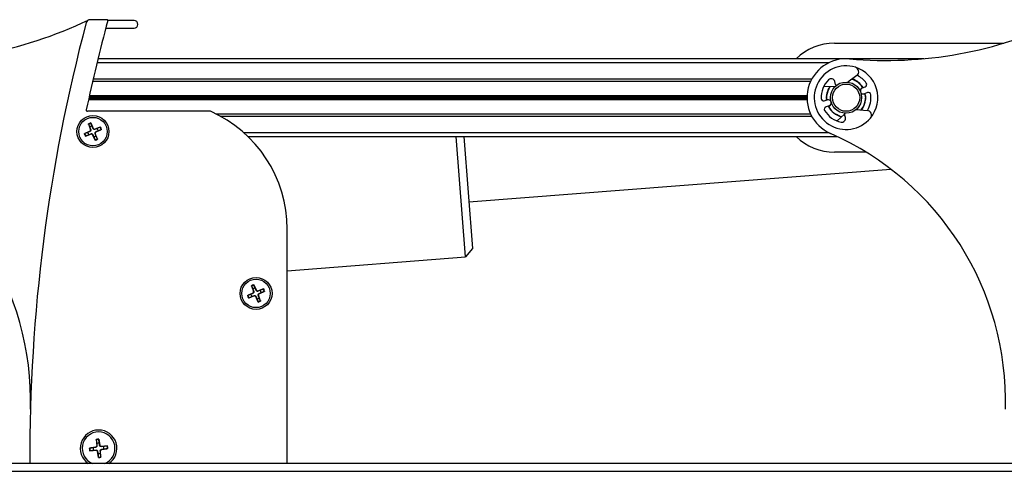
# Model space of a CAD drawing. Units: millimetres. Extents: x -25997 to 2289501, y -33039 to 4742.
# Drawn here: x -20677 to -20424, y -13096 to -12980 of the extents above; entities that cross this region are included whole.
import ezdxf

# ---------------------------------------------------------------- set-up
doc = ezdxf.new("R2010")
doc.units = ezdxf.units.MM
doc.header["$LTSCALE"] = 5
doc.layers.add('system', color=120, linetype='Continuous', lineweight=25)

msp = doc.modelspace()

# ---------------------------------------------------------------- linework, layer by layer
at = {"layer": 'system'}
for p, q in [((-20654.57, -12979.77), (-20658.93, -12979.77)), ((-20647.64, -12979.97), (-20654.37, -12979.97)), ((-20654.9, -12981.97), (-20647.64, -12981.97)), ((-20468.05, -12985.77), (-20424.58, -12985.77)), ((-20445.1, -12989.77), (-20656.89, -12989.77)), ((-20657.13, -12990.77), (-20469.41, -12990.77)), ((-20658.25, -12995.52), (-20474.1, -12995.52)), ((-20473.85, -12995.02), (-20658.14, -12995.02)), ((-20462.28, -12994.09), (-20464.55, -12995.8)), ((-20463.33, -12995.02), (-20463.49, -12995.02)), ((-20462.41, -12995.52), (-20462.32, -12995.52)), ((-20467.87, -12996.94), (-20470.72, -12996.98)), ((-20467.72, -12996.37), (-20467.94, -12995.62)), ((-20460.87, -12997.28), (-20460.15, -12996.99)), ((-20659.31, -13000.24), (-20475.04, -13000.24)), ((-20475.04, -13000.1), (-20659.28, -13000.1)), ((-20475.05, -12999.91), (-20659.24, -12999.91)), ((-20475.05, -12999.63), (-20659.18, -12999.63)), ((-20659.14, -12999.45), (-20475.04, -12999.45)), ((-20475.04, -12999.31), (-20659.11, -12999.31)), ((-20470.62, -13000.58), (-20469.88, -13000.36)), ((-20470.09, -12999.45), (-20470.04, -12999.45)), ((-20470.04, -12999.63), (-20470.09, -12999.63)), ((-20470.04, -12999.91), (-20470.09, -12999.91)), ((-20470.04, -13000.1), (-20470.09, -13000.1)), ((-20470.02, -12999.31), (-20470.08, -12999.31)), ((-20470.08, -13000.24), (-20470.02, -13000.24)), ((-20459.56, -12998.48), (-20460.29, -12998.76)), ((-20460.02, -12999.31), (-20460.07, -12999.31)), ((-20460.07, -13000.24), (-20460.02, -13000.24)), ((-20460.06, -12999.45), (-20460.01, -12999.45)), ((-20460.01, -13000.1), (-20460.06, -13000.1)), ((-20460, -12999.63), (-20460.05, -12999.63)), ((-20460, -12999.91), (-20460.05, -12999.91)), ((-20469.42, -13001.9), (-20470.17, -13002.12)), ((-20462.48, -13002.84), (-20459.64, -13003.04)), ((-20628.05, -13003.27), (-20659.59, -13003.27)), ((-20474.1, -13004.02), (-20626.46, -13004.02)), ((-20625.51, -13004.52), (-20473.85, -13004.52)), ((-20467.68, -13004.02), (-20467.77, -13004.02)), ((-20467.31, -13005.67), (-20465.46, -13004)), ((-20466.76, -13004.52), (-20466.61, -13004.52)), ((-20465.22, -13004.83), (-20465.45, -13004.08)), ((-20659.33, -13006.51), (-20658.77, -13008)), ((-20658.77, -13008), (-20658.74, -13007.99)), ((-20658.73, -13006.26), (-20658.08, -13007.71)), ((-20658.08, -13007.71), (-20658.11, -13007.72)), ((-20656.21, -13007.3), (-20657.69, -13007.87)), ((-20657.69, -13007.87), (-20657.68, -13007.9)), ((-20655.96, -13007.91), (-20657.4, -13008.56)), ((-20660.38, -13009.03), (-20658.93, -13008.38)), ((-20660.13, -13009.64), (-20658.64, -13009.08)), ((-20658.93, -13008.38), (-20658.92, -13008.41)), ((-20658.64, -13009.08), (-20658.65, -13009.05)), ((-20658.26, -13009.24), (-20658.23, -13009.22)), ((-20657.61, -13010.68), (-20658.26, -13009.24)), ((-20657.56, -13008.95), (-20657.59, -13008.96)), ((-20657, -13010.43), (-20657.56, -13008.95)), ((-20657.4, -13008.56), (-20657.42, -13008.53)), ((-20469.41, -13008.77), (-20619.47, -13008.77)), ((-20618.39, -13009.77), (-20467.21, -13009.77)), ((-20562.67, -13040.6), (-20565.07, -13009.77)), ((-20563.06, -13009.77), (-20560.83, -13038.45)), ((-20459.82, -13013.77), (-20468.05, -13013.77)), ((-20561.76, -13026.49), (-20453.57, -13018.08)), ((-20608.35, -13093.6), (-20608.35, -13033.47)), ((-20560.83, -13038.45), (-20562.67, -13040.6)), ((-20608.35, -13044.16), (-20562.67, -13040.6)), ((-20617.52, -13048.01), (-20616.96, -13049.5)), ((-20616.91, -13047.76), (-20616.26, -13049.21)), ((-20618.56, -13050.53), (-20617.12, -13049.88)), ((-20618.31, -13051.14), (-20616.83, -13050.58)), ((-20617.12, -13049.88), (-20617.1, -13049.91)), ((-20616.96, -13049.5), (-20616.92, -13049.49)), ((-20616.83, -13050.58), (-20616.84, -13050.55)), ((-20616.44, -13050.74), (-20616.41, -13050.72)), ((-20615.79, -13052.18), (-20616.44, -13050.74)), ((-20616.26, -13049.21), (-20616.29, -13049.22)), ((-20614.39, -13048.8), (-20615.88, -13049.37)), ((-20615.88, -13049.37), (-20615.86, -13049.4)), ((-20615.74, -13050.45), (-20615.78, -13050.46)), ((-20615.18, -13051.93), (-20615.74, -13050.45)), ((-20615.59, -13050.06), (-20615.6, -13050.03)), ((-20614.14, -13049.41), (-20615.59, -13050.06)), ((-20657.33, -13087.41), (-20657.19, -13089.06)), ((-20656.68, -13087.33), (-20656.41, -13088.96)), ((-20656.41, -13088.96), (-20656.45, -13088.97)), ((-20659.1, -13089.67), (-20657.46, -13089.4)), ((-20659.02, -13090.32), (-20657.37, -13090.19)), ((-20657.46, -13089.4), (-20657.46, -13089.44)), ((-20657.37, -13090.19), (-20657.37, -13090.15)), ((-20657.19, -13089.06), (-20657.16, -13089.06)), ((-20657.02, -13090.45), (-20656.99, -13090.45)), ((-20656.76, -13092.09), (-20657.02, -13090.45)), ((-20656.24, -13090.36), (-20656.28, -13090.36)), ((-20656.11, -13092.01), (-20656.24, -13090.36)), ((-20654.41, -13089.1), (-20656.07, -13089.23)), ((-20656.07, -13089.23), (-20656.06, -13089.27)), ((-20655.97, -13090.02), (-20655.98, -13089.98)), ((-20654.34, -13089.75), (-20655.97, -13090.02)), ((-16923.91, -13093.6), (-23623.51, -13093.6)), ((-23623.51, -13095.6), (-16923.91, -13095.6))]:
    msp.add_line(p, q, dxfattribs=at)
for centre, radius in [((-20465.05, -12999.77), 4), ((-20465.05, -12999.77), 3.5), ((-20658.17, -13008.47), 4.1), ((-20658.17, -13008.47), 3.65), ((-20616.35, -13049.97), 4.1), ((-20616.35, -13049.97), 3.65)]:
    msp.add_circle(centre, radius, dxfattribs=at)
for centre, radius, start, end in [((-20704.85, -12885.12), 105.1, 264.9169, 295.6463), ((-20658.93, -12980.77), 1, 90, 165.1523), ((-20241.35, -13091.47), 427.8, 164.8994, 168.0524), ((-20654.57, -12979.97), 0.2, 344.8994, 90), ((-20647.64, -12980.97), 1, 270, 90), ((-20454.85, -12885.12), 105.1, 264.9169, 295.6463), ((-20241.35, -13091.47), 433, 165.1523, 180.2812), ((-20468.05, -12999.77), 14, 90, 134.4153), ((-20465.05, -12999.77), 10, 84.9169, 246.3365), ((-20465.05, -12999.77), 8.15, 72.8653, 319.9926), ((-20463, -12993.13), 1.2, 307.0356, 72.8653), ((-20465.05, -12999.77), 8.15, 319.9926, 72.8653), ((-20465.05, -12999.77), 6.4, 134.5015, 181.9515), ((-20468.86, -12995.89), 0.96, 16.429, 134.5015), ((-20465.05, -12999.77), 5, 71.8051, 72.0426), ((-20465.05, -12999.77), 5.05, 30.5239, 71.6462), ((-20465.05, -12999.77), 5, 30.6158, 58.2117), ((-20465.05, -12999.77), 6.4, 35.8864, 63.693), ((-20470.74, -12995.78), 1.2, 266.7438, 270.8023), ((-20465.05, -12999.77), 5.05, 146.1917, 187.314), ((-20465.05, -12999.77), 5, 145.7953, 174.6559), ((-20467.49, -12996.3), 0.24, 196.429, 305.1376), ((-20460.58, -12998.02), 0.8, 111.4089, 291.4089), ((-20460.38, -12996.4), 0.64, 291.4089, 35.8864), ((-20470.8, -12999.97), 0.64, 181.9515, 286.429), ((-20465.05, -12999.77), 5, 176.2816, 178.3792), ((-20465.05, -12999.77), 5, 181.6208, 183.7184), ((-20465.05, -12999.77), 5, 185.3441, 187.2221), ((-20469.65, -13001.13), 0.8, 286.429, 106.429), ((-20465.05, -12999.77), 5, 320.8154, 354.6559), ((-20465.05, -12999.77), 5.05, 321.2118, 12.2939), ((-20465.05, -12999.77), 5, 5.3441, 12.202), ((-20465.05, -12999.77), 5, 1.6208, 3.7184), ((-20465.05, -12999.77), 5, 356.2816, 358.3792), ((-20459.33, -12999.08), 0.64, 6.9314, 111.4089), ((-20465.05, -12999.77), 6.4, 329.165, 6.9314), ((-20659.59, -13002.97), 0.3, 168.0524, 270), ((-20469.99, -13002.73), 0.64, 106.429, 210.9065), ((-20465.05, -12999.77), 6.4, 210.9065, 258.3565), ((-20465.05, -12999.77), 5.05, 205.5439, 256.6261), ((-20465.05, -12999.77), 5, 205.6359, 238.2117), ((-20462.31, -13003.01), 0.24, 39.7196, 130.1175), ((-20459.72, -13004.24), 1.2, 319.9926, 85.8224), ((-20641.35, -13033.47), 33, 0, 66.2273), ((-20465.05, -12999.77), 5, 251.8051, 257.0225), ((-20466.14, -13005.1), 0.96, 258.3565, 16.429), ((-20465.22, -13004.01), 0.24, 87.7204, 196.429), ((-20658.17, -13008.47), 2.28, 104.27, 120.7663), ((-20658.17, -13008.47), 2.16, 103.7472, 121.2891), ((-20658.17, -13008.47), 1.37, 98.6149, 126.4214), ((-20659.06, -13008.1), 0.302, 294.3588, 20.6774), ((-20657.8, -13007.58), 0.302, 204.3588, 290.6774), ((-20658.17, -13008.47), 1.37, 8.6149, 36.4214), ((-20658.17, -13008.47), 2.16, 13.7472, 31.2891), ((-20658.17, -13008.47), 2.28, 14.27, 30.7663), ((-20466.51, -13006.57), 1.2, 132.0155, 136.074), ((-20749.16, -13077.63), 75, 358.4381, 66.3365), ((-20658.17, -13008.47), 2.28, 194.27, 210.7663), ((-20658.17, -13008.47), 2.16, 193.7472, 211.2891), ((-20658.17, -13008.47), 1.37, 188.6149, 216.4214), ((-20658.54, -13009.36), 0.302, 24.3588, 110.6774), ((-20658.17, -13008.47), 1.37, 278.6149, 306.4214), ((-20658.17, -13008.47), 2.16, 283.7472, 301.2891), ((-20658.17, -13008.47), 2.28, 284.27, 300.7663), ((-20657.28, -13008.84), 0.302, 114.3588, 200.6774), ((-20468.05, -12999.77), 14, 225.5847, 270), ((-20499.16, -13077.63), 75, 358.4381, 66.3365), ((-20616.35, -13049.97), 2.28, 104.27, 120.7663), ((-20616.35, -13049.97), 2.16, 103.7472, 121.2891), ((-20616.35, -13049.97), 2.28, 194.27, 210.7663), ((-20616.35, -13049.97), 2.16, 193.7472, 211.2891), ((-20616.35, -13049.97), 1.37, 188.6149, 216.4214), ((-20616.35, -13049.97), 1.37, 98.6149, 126.4214), ((-20617.24, -13049.6), 0.302, 294.3588, 20.6774), ((-20616.72, -13050.86), 0.302, 24.3588, 110.6774), ((-20615.98, -13049.08), 0.302, 204.3588, 290.6774), ((-20616.35, -13049.97), 1.37, 278.6149, 306.4214), ((-20615.46, -13050.34), 0.302, 114.3588, 200.6774), ((-20616.35, -13049.97), 1.37, 8.6149, 36.4214), ((-20616.35, -13049.97), 2.16, 13.7472, 31.2891), ((-20616.35, -13049.97), 2.28, 14.27, 30.7663), ((-20616.35, -13049.97), 2.16, 283.7472, 301.2891), ((-20616.35, -13049.97), 2.28, 284.27, 300.7663), ((-20656.72, -13089.71), 4.7, 304.1842, 235.8158), ((-20656.72, -13089.71), 4.2, 292.2234, 247.7766), ((-20656.72, -13089.71), 2.38, 89.0716, 104.8362), ((-20656.72, -13089.71), 2.26, 88.5652, 105.3426), ((-20656.72, -13089.71), 1.37, 82.7097, 111.1981), ((-20656.09, -13088.91), 0.321, 189.2857, 274.6221), ((-20656.72, -13089.71), 2.38, 179.0716, 194.8362), ((-20656.72, -13089.71), 2.26, 178.5652, 195.3426), ((-20656.72, -13089.71), 1.37, 172.7097, 201.1981), ((-20657.51, -13089.09), 0.321, 279.2857, 4.6221), ((-20657.34, -13090.51), 0.321, 9.2857, 94.6221), ((-20656.72, -13089.71), 1.37, 262.7097, 291.1981), ((-20655.92, -13090.33), 0.321, 99.2857, 184.6221), ((-20656.72, -13089.71), 1.37, 352.7097, 21.1981), ((-20656.72, -13089.71), 2.26, 358.5652, 15.3426), ((-20656.72, -13089.71), 2.38, 359.0716, 14.8362), ((-20656.72, -13089.71), 2.26, 268.5652, 285.3426), ((-20656.72, -13089.71), 2.38, 269.0716, 284.8362)]:
    msp.add_arc(centre, radius, start, end, dxfattribs=at)
for points, knots in [([(-20463.49, -12995.02), (-20463.41, -12995.05), (-20463.33, -12995.08), (-20463.09, -12995.17), (-20462.9, -12995.26), (-20462.68, -12995.37), (-20462.61, -12995.4), (-20462.52, -12995.46), (-20462.48, -12995.48), (-20462.44, -12995.5), (-20462.43, -12995.51), (-20462.42, -12995.52), (-20462.41, -12995.52), (-20462.41, -12995.52)], [-0.1334588, -0.1334588, -0.1334588, -0.1334588, -0.1092498, -0.1092498, -0.0560126, -0.0560126, -0.0331942, -0.0331942, -0.0165971, -0.0165971, -0.0082986, -0.0082986, 0, 0, 0, 0]), ([(-20470.04, -12999.91), (-20470.05, -12999.9), (-20470.05, -12999.87), (-20470.05, -12999.82), (-20470.05, -12999.8), (-20470.05, -12999.75), (-20470.05, -12999.72), (-20470.05, -12999.67), (-20470.05, -12999.65), (-20470.04, -12999.63)], [0.01506919, 0.01506919, 0.01506919, 0.01506919, 0.02260379, 0.02260379, 0.03013838, 0.03013838, 0.03767298, 0.03767298, 0.04520758, 0.04520758, 0.04520758, 0.04520758]), ([(-20470.04, -12999.45), (-20470.03, -12999.43), (-20470.03, -12999.41), (-20470.03, -12999.36), (-20470.03, -12999.33), (-20470.02, -12999.31)], [0.07548208, 0.07548208, 0.07548208, 0.07548208, 0.08303539, 0.08303539, 0.09058871, 0.09058871, 0.09058871, 0.09058871]), ([(-20470.02, -13000.24), (-20470.03, -13000.21), (-20470.03, -13000.19), (-20470.03, -13000.14), (-20470.03, -13000.11), (-20470.04, -13000.1)], [0.0302287, 0.0302287, 0.0302287, 0.0302287, 0.03778691, 0.03778691, 0.04533537, 0.04533537, 0.04533537, 0.04533537]), ([(-20460.07, -12999.31), (-20460.07, -12999.33), (-20460.06, -12999.36), (-20460.06, -12999.41), (-20460.06, -12999.43), (-20460.06, -12999.45)], [0.0302287, 0.0302287, 0.0302287, 0.0302287, 0.03778201, 0.03778201, 0.04533533, 0.04533533, 0.04533533, 0.04533533]), ([(-20460.06, -13000.1), (-20460.06, -13000.11), (-20460.06, -13000.14), (-20460.06, -13000.19), (-20460.07, -13000.21), (-20460.07, -13000.24)], [0.07548204, 0.07548204, 0.07548204, 0.07548204, 0.0830305, 0.0830305, 0.09058871, 0.09058871, 0.09058871, 0.09058871]), ([(-20460.05, -12999.63), (-20460.05, -12999.65), (-20460.05, -12999.67), (-20460.05, -12999.72), (-20460.05, -12999.75), (-20460.05, -12999.8), (-20460.05, -12999.82), (-20460.05, -12999.87), (-20460.05, -12999.9), (-20460.05, -12999.91)], [0.07534596, 0.07534596, 0.07534596, 0.07534596, 0.08288056, 0.08288056, 0.09041515, 0.09041515, 0.09794975, 0.09794975, 0.10548434, 0.10548434, 0.10548434, 0.10548434]), ([(-20466.61, -13004.52), (-20466.69, -13004.5), (-20466.77, -13004.47), (-20467.01, -13004.38), (-20467.2, -13004.29), (-20467.41, -13004.18), (-20467.48, -13004.14), (-20467.57, -13004.09), (-20467.61, -13004.06), (-20467.65, -13004.04), (-20467.66, -13004.03), (-20467.68, -13004.02), (-20467.68, -13004.02), (-20467.68, -13004.02)], [-0.1334588, -0.1334588, -0.1334588, -0.1334588, -0.1092498, -0.1092498, -0.0560126, -0.0560126, -0.0331942, -0.0331942, -0.0165971, -0.0165971, -0.0082986, -0.0082986, 0, 0, 0, 0]), ([(-20659.29, -13006.62), (-20659.29, -13006.62), (-20659.3, -13006.61), (-20659.31, -13006.59), (-20659.31, -13006.57), (-20659.32, -13006.55), (-20659.33, -13006.53), (-20659.33, -13006.51)], [0.04519101, 0.04519101, 0.04519101, 0.04519101, 0.04916049, 0.04916049, 0.05410597, 0.05410597, 0.05909584, 0.05909584, 0.05909584, 0.05909584]), ([(-20658.74, -13007.99), (-20658.73, -13008), (-20658.73, -13008.02), (-20658.72, -13008.07), (-20658.72, -13008.1), (-20658.72, -13008.17), (-20658.73, -13008.2), (-20658.76, -13008.26), (-20658.77, -13008.29), (-20658.82, -13008.34), (-20658.84, -13008.37), (-20658.88, -13008.39), (-20658.9, -13008.4), (-20658.92, -13008.41)], [0.14921716, 0.14921716, 0.14921716, 0.14921716, 0.15555651, 0.15555651, 0.16509737, 0.16509737, 0.17463822, 0.17463822, 0.18417908, 0.18417908, 0.19371994, 0.19371994, 0.20005929, 0.20005929, 0.20005929, 0.20005929]), ([(-20658.73, -13006.26), (-20658.72, -13006.28), (-20658.72, -13006.29), (-20658.7, -13006.32), (-20658.7, -13006.34), (-20658.69, -13006.36), (-20658.68, -13006.36), (-20658.68, -13006.37)], [0.01971467, 0.01971467, 0.01971467, 0.01971467, 0.02470454, 0.02470454, 0.02965002, 0.02965002, 0.0336195, 0.0336195, 0.0336195, 0.0336195]), ([(-20657.68, -13007.9), (-20657.7, -13007.91), (-20657.72, -13007.91), (-20657.77, -13007.92), (-20657.8, -13007.92), (-20657.87, -13007.92), (-20657.9, -13007.91), (-20657.96, -13007.88), (-20657.99, -13007.87), (-20658.04, -13007.82), (-20658.06, -13007.8), (-20658.09, -13007.76), (-20658.1, -13007.74), (-20658.11, -13007.72)], [0.14921716, 0.14921716, 0.14921716, 0.14921716, 0.15555651, 0.15555651, 0.16509737, 0.16509737, 0.17463822, 0.17463822, 0.18417908, 0.18417908, 0.19371994, 0.19371994, 0.20005929, 0.20005929, 0.20005929, 0.20005929]), ([(-20656.32, -13007.35), (-20656.31, -13007.35), (-20656.3, -13007.34), (-20656.29, -13007.33), (-20656.27, -13007.33), (-20656.24, -13007.32), (-20656.22, -13007.31), (-20656.21, -13007.3)], [0.04519101, 0.04519101, 0.04519101, 0.04519101, 0.04916049, 0.04916049, 0.05410597, 0.05410597, 0.05909584, 0.05909584, 0.05909584, 0.05909584]), ([(-20655.96, -13007.91), (-20655.97, -13007.92), (-20655.99, -13007.92), (-20656.02, -13007.94), (-20656.03, -13007.94), (-20656.05, -13007.95), (-20656.06, -13007.96), (-20656.07, -13007.96)], [0.01971467, 0.01971467, 0.01971467, 0.01971467, 0.02470454, 0.02470454, 0.02965002, 0.02965002, 0.0336195, 0.0336195, 0.0336195, 0.0336195]), ([(-20660.38, -13009.03), (-20660.36, -13009.03), (-20660.35, -13009.02), (-20660.32, -13009.01), (-20660.3, -13009), (-20660.28, -13008.99), (-20660.28, -13008.99), (-20660.27, -13008.99)], [0.01971467, 0.01971467, 0.01971467, 0.01971467, 0.02470454, 0.02470454, 0.02965002, 0.02965002, 0.0336195, 0.0336195, 0.0336195, 0.0336195]), ([(-20660.02, -13009.6), (-20660.02, -13009.6), (-20660.03, -13009.6), (-20660.05, -13009.61), (-20660.07, -13009.62), (-20660.09, -13009.63), (-20660.11, -13009.63), (-20660.13, -13009.64)], [0.04519101, 0.04519101, 0.04519101, 0.04519101, 0.04916049, 0.04916049, 0.05410597, 0.05410597, 0.05909584, 0.05909584, 0.05909584, 0.05909584]), ([(-20658.65, -13009.05), (-20658.64, -13009.04), (-20658.62, -13009.03), (-20658.57, -13009.02), (-20658.53, -13009.02), (-20658.47, -13009.03), (-20658.44, -13009.04), (-20658.38, -13009.06), (-20658.35, -13009.08), (-20658.3, -13009.12), (-20658.27, -13009.15), (-20658.25, -13009.19), (-20658.24, -13009.2), (-20658.23, -13009.22)], [0.14921716, 0.14921716, 0.14921716, 0.14921716, 0.15555651, 0.15555651, 0.16509737, 0.16509737, 0.17463822, 0.17463822, 0.18417908, 0.18417908, 0.19371994, 0.19371994, 0.20005929, 0.20005929, 0.20005929, 0.20005929]), ([(-20657.61, -13010.68), (-20657.61, -13010.67), (-20657.62, -13010.65), (-20657.63, -13010.62), (-20657.64, -13010.61), (-20657.65, -13010.59), (-20657.65, -13010.58), (-20657.65, -13010.57)], [0.01971467, 0.01971467, 0.01971467, 0.01971467, 0.02470454, 0.02470454, 0.02965002, 0.02965002, 0.0336195, 0.0336195, 0.0336195, 0.0336195]), ([(-20657.59, -13008.96), (-20657.6, -13008.94), (-20657.61, -13008.92), (-20657.62, -13008.87), (-20657.62, -13008.84), (-20657.61, -13008.77), (-20657.6, -13008.74), (-20657.58, -13008.68), (-20657.56, -13008.65), (-20657.52, -13008.6), (-20657.49, -13008.58), (-20657.45, -13008.55), (-20657.44, -13008.54), (-20657.42, -13008.53)], [0.14921716, 0.14921716, 0.14921716, 0.14921716, 0.15555651, 0.15555651, 0.16509737, 0.16509737, 0.17463822, 0.17463822, 0.18417908, 0.18417908, 0.19371994, 0.19371994, 0.20005929, 0.20005929, 0.20005929, 0.20005929]), ([(-20657.04, -13010.32), (-20657.04, -13010.33), (-20657.04, -13010.34), (-20657.03, -13010.35), (-20657.02, -13010.37), (-20657.01, -13010.4), (-20657.01, -13010.42), (-20657, -13010.43)], [0.04519101, 0.04519101, 0.04519101, 0.04519101, 0.04916049, 0.04916049, 0.05410597, 0.05410597, 0.05909584, 0.05909584, 0.05909584, 0.05909584]), ([(-20617.47, -13048.12), (-20617.48, -13048.12), (-20617.48, -13048.11), (-20617.49, -13048.09), (-20617.49, -13048.07), (-20617.51, -13048.05), (-20617.51, -13048.03), (-20617.52, -13048.01)], [0.04519101, 0.04519101, 0.04519101, 0.04519101, 0.04916049, 0.04916049, 0.05410597, 0.05410597, 0.05909584, 0.05909584, 0.05909584, 0.05909584]), ([(-20616.91, -13047.76), (-20616.91, -13047.78), (-20616.9, -13047.79), (-20616.89, -13047.82), (-20616.88, -13047.84), (-20616.87, -13047.86), (-20616.87, -13047.86), (-20616.87, -13047.87)], [0.01971467, 0.01971467, 0.01971467, 0.01971467, 0.02470454, 0.02470454, 0.02965002, 0.02965002, 0.0336195, 0.0336195, 0.0336195, 0.0336195]), ([(-20618.56, -13050.53), (-20618.55, -13050.53), (-20618.53, -13050.52), (-20618.5, -13050.51), (-20618.49, -13050.5), (-20618.47, -13050.49), (-20618.46, -13050.49), (-20618.45, -13050.49)], [0.01971467, 0.01971467, 0.01971467, 0.01971467, 0.02470454, 0.02470454, 0.02965002, 0.02965002, 0.0336195, 0.0336195, 0.0336195, 0.0336195]), ([(-20618.2, -13051.1), (-20618.21, -13051.1), (-20618.21, -13051.1), (-20618.23, -13051.11), (-20618.25, -13051.12), (-20618.28, -13051.13), (-20618.3, -13051.13), (-20618.31, -13051.14)], [0.04519101, 0.04519101, 0.04519101, 0.04519101, 0.04916049, 0.04916049, 0.05410597, 0.05410597, 0.05909584, 0.05909584, 0.05909584, 0.05909584]), ([(-20616.92, -13049.49), (-20616.92, -13049.5), (-20616.91, -13049.52), (-20616.9, -13049.57), (-20616.9, -13049.6), (-20616.91, -13049.67), (-20616.92, -13049.7), (-20616.94, -13049.76), (-20616.96, -13049.79), (-20617, -13049.84), (-20617.02, -13049.87), (-20617.06, -13049.89), (-20617.08, -13049.9), (-20617.1, -13049.91)], [0.14921716, 0.14921716, 0.14921716, 0.14921716, 0.15555651, 0.15555651, 0.16509737, 0.16509737, 0.17463822, 0.17463822, 0.18417908, 0.18417908, 0.19371994, 0.19371994, 0.20005929, 0.20005929, 0.20005929, 0.20005929]), ([(-20616.84, -13050.55), (-20616.82, -13050.54), (-20616.8, -13050.53), (-20616.75, -13050.52), (-20616.72, -13050.52), (-20616.65, -13050.53), (-20616.62, -13050.54), (-20616.56, -13050.56), (-20616.53, -13050.58), (-20616.48, -13050.62), (-20616.46, -13050.65), (-20616.43, -13050.69), (-20616.42, -13050.7), (-20616.41, -13050.72)], [0.14921716, 0.14921716, 0.14921716, 0.14921716, 0.15555651, 0.15555651, 0.16509737, 0.16509737, 0.17463822, 0.17463822, 0.18417908, 0.18417908, 0.19371994, 0.19371994, 0.20005929, 0.20005929, 0.20005929, 0.20005929]), ([(-20615.86, -13049.4), (-20615.88, -13049.41), (-20615.9, -13049.41), (-20615.95, -13049.42), (-20615.98, -13049.42), (-20616.05, -13049.42), (-20616.08, -13049.41), (-20616.14, -13049.38), (-20616.17, -13049.37), (-20616.22, -13049.32), (-20616.24, -13049.3), (-20616.27, -13049.26), (-20616.28, -13049.24), (-20616.29, -13049.22)], [0.14921716, 0.14921716, 0.14921716, 0.14921716, 0.15555651, 0.15555651, 0.16509737, 0.16509737, 0.17463822, 0.17463822, 0.18417908, 0.18417908, 0.19371994, 0.19371994, 0.20005929, 0.20005929, 0.20005929, 0.20005929]), ([(-20615.78, -13050.46), (-20615.78, -13050.44), (-20615.79, -13050.42), (-20615.8, -13050.37), (-20615.8, -13050.34), (-20615.8, -13050.27), (-20615.79, -13050.24), (-20615.76, -13050.18), (-20615.75, -13050.15), (-20615.7, -13050.1), (-20615.68, -13050.08), (-20615.64, -13050.05), (-20615.62, -13050.04), (-20615.6, -13050.03)], [0.14921716, 0.14921716, 0.14921716, 0.14921716, 0.15555651, 0.15555651, 0.16509737, 0.16509737, 0.17463822, 0.17463822, 0.18417908, 0.18417908, 0.19371994, 0.19371994, 0.20005929, 0.20005929, 0.20005929, 0.20005929]), ([(-20614.5, -13048.85), (-20614.5, -13048.85), (-20614.49, -13048.84), (-20614.47, -13048.83), (-20614.45, -13048.83), (-20614.42, -13048.82), (-20614.41, -13048.81), (-20614.39, -13048.8)], [0.04519101, 0.04519101, 0.04519101, 0.04519101, 0.04916049, 0.04916049, 0.05410597, 0.05410597, 0.05909584, 0.05909584, 0.05909584, 0.05909584]), ([(-20614.14, -13049.41), (-20614.16, -13049.42), (-20614.17, -13049.42), (-20614.2, -13049.44), (-20614.22, -13049.44), (-20614.24, -13049.45), (-20614.24, -13049.46), (-20614.25, -13049.46)], [0.01971467, 0.01971467, 0.01971467, 0.01971467, 0.02470454, 0.02470454, 0.02965002, 0.02965002, 0.0336195, 0.0336195, 0.0336195, 0.0336195]), ([(-20615.79, -13052.18), (-20615.8, -13052.17), (-20615.8, -13052.15), (-20615.82, -13052.12), (-20615.82, -13052.11), (-20615.83, -13052.09), (-20615.83, -13052.08), (-20615.84, -13052.07)], [0.01971467, 0.01971467, 0.01971467, 0.01971467, 0.02470454, 0.02470454, 0.02965002, 0.02965002, 0.0336195, 0.0336195, 0.0336195, 0.0336195]), ([(-20615.23, -13051.82), (-20615.23, -13051.83), (-20615.22, -13051.84), (-20615.21, -13051.85), (-20615.21, -13051.87), (-20615.2, -13051.9), (-20615.19, -13051.92), (-20615.18, -13051.93)], [0.04519101, 0.04519101, 0.04519101, 0.04519101, 0.04916049, 0.04916049, 0.05410597, 0.05410597, 0.05909584, 0.05909584, 0.05909584, 0.05909584]), ([(-20657.32, -13087.53), (-20657.32, -13087.52), (-20657.32, -13087.51), (-20657.32, -13087.49), (-20657.32, -13087.47), (-20657.32, -13087.44), (-20657.33, -13087.42), (-20657.33, -13087.41)], [0.04519904, 0.04519904, 0.04519904, 0.04519904, 0.04916804, 0.04916804, 0.05411488, 0.05411488, 0.05910727, 0.05910727, 0.05910727, 0.05910727]), ([(-20656.68, -13087.33), (-20656.68, -13087.34), (-20656.67, -13087.36), (-20656.67, -13087.39), (-20656.67, -13087.41), (-20656.66, -13087.43), (-20656.66, -13087.44), (-20656.66, -13087.45)], [0.01971896, 0.01971896, 0.01971896, 0.01971896, 0.02471135, 0.02471135, 0.02965819, 0.02965819, 0.03362719, 0.03362719, 0.03362719, 0.03362719]), ([(-20656.06, -13089.27), (-20656.09, -13089.27), (-20656.11, -13089.27), (-20656.16, -13089.27), (-20656.19, -13089.26), (-20656.26, -13089.24), (-20656.29, -13089.22), (-20656.34, -13089.18), (-20656.37, -13089.15), (-20656.41, -13089.09), (-20656.42, -13089.06), (-20656.44, -13089.01), (-20656.45, -13088.99), (-20656.45, -13088.97)], [0.15956294, 0.15956294, 0.15956294, 0.15956294, 0.16610102, 0.16610102, 0.17622184, 0.17622184, 0.18634267, 0.18634267, 0.19646349, 0.19646349, 0.20658432, 0.20658432, 0.21312239, 0.21312239, 0.21312239, 0.21312239]), ([(-20659.1, -13089.67), (-20659.08, -13089.67), (-20659.06, -13089.66), (-20659.03, -13089.66), (-20659.02, -13089.66), (-20659, -13089.65), (-20658.99, -13089.65), (-20658.98, -13089.65)], [0.01971896, 0.01971896, 0.01971896, 0.01971896, 0.02471135, 0.02471135, 0.02965819, 0.02965819, 0.03362719, 0.03362719, 0.03362719, 0.03362719]), ([(-20658.9, -13090.31), (-20658.91, -13090.31), (-20658.92, -13090.31), (-20658.94, -13090.31), (-20658.95, -13090.31), (-20658.98, -13090.32), (-20659, -13090.32), (-20659.02, -13090.32)], [0.04519904, 0.04519904, 0.04519904, 0.04519904, 0.04916804, 0.04916804, 0.05411488, 0.05411488, 0.05910727, 0.05910727, 0.05910727, 0.05910727]), ([(-20657.16, -13089.06), (-20657.15, -13089.08), (-20657.15, -13089.1), (-20657.16, -13089.15), (-20657.17, -13089.18), (-20657.19, -13089.25), (-20657.21, -13089.28), (-20657.25, -13089.33), (-20657.28, -13089.36), (-20657.33, -13089.4), (-20657.37, -13089.42), (-20657.41, -13089.43), (-20657.43, -13089.44), (-20657.46, -13089.44)], [0.15956294, 0.15956294, 0.15956294, 0.15956294, 0.16610102, 0.16610102, 0.17622184, 0.17622184, 0.18634267, 0.18634267, 0.19646349, 0.19646349, 0.20658432, 0.20658432, 0.21312239, 0.21312239, 0.21312239, 0.21312239]), ([(-20657.37, -13090.15), (-20657.35, -13090.15), (-20657.33, -13090.15), (-20657.28, -13090.15), (-20657.24, -13090.16), (-20657.18, -13090.18), (-20657.14, -13090.2), (-20657.09, -13090.24), (-20657.07, -13090.27), (-20657.03, -13090.33), (-20657.01, -13090.36), (-20656.99, -13090.41), (-20656.99, -13090.43), (-20656.99, -13090.45)], [0.15956294, 0.15956294, 0.15956294, 0.15956294, 0.16610102, 0.16610102, 0.17622184, 0.17622184, 0.18634267, 0.18634267, 0.19646349, 0.19646349, 0.20658432, 0.20658432, 0.21312239, 0.21312239, 0.21312239, 0.21312239]), ([(-20656.28, -13090.36), (-20656.28, -13090.34), (-20656.28, -13090.32), (-20656.28, -13090.27), (-20656.27, -13090.23), (-20656.24, -13090.17), (-20656.23, -13090.14), (-20656.18, -13090.08), (-20656.16, -13090.06), (-20656.1, -13090.02), (-20656.07, -13090), (-20656.02, -13089.99), (-20656, -13089.98), (-20655.98, -13089.98)], [0.15956294, 0.15956294, 0.15956294, 0.15956294, 0.16610102, 0.16610102, 0.17622184, 0.17622184, 0.18634267, 0.18634267, 0.19646349, 0.19646349, 0.20658432, 0.20658432, 0.21312239, 0.21312239, 0.21312239, 0.21312239]), ([(-20654.53, -13089.11), (-20654.53, -13089.11), (-20654.52, -13089.11), (-20654.5, -13089.11), (-20654.48, -13089.1), (-20654.45, -13089.1), (-20654.43, -13089.1), (-20654.41, -13089.1)], [0.04519904, 0.04519904, 0.04519904, 0.04519904, 0.04916804, 0.04916804, 0.05411488, 0.05411488, 0.05910727, 0.05910727, 0.05910727, 0.05910727]), ([(-20654.34, -13089.75), (-20654.35, -13089.75), (-20654.37, -13089.75), (-20654.4, -13089.76), (-20654.42, -13089.76), (-20654.44, -13089.76), (-20654.45, -13089.76), (-20654.45, -13089.77)], [0.01971896, 0.01971896, 0.01971896, 0.01971896, 0.02471135, 0.02471135, 0.02965819, 0.02965819, 0.03362719, 0.03362719, 0.03362719, 0.03362719]), ([(-20656.76, -13092.09), (-20656.76, -13092.07), (-20656.76, -13092.05), (-20656.77, -13092.02), (-20656.77, -13092.01), (-20656.77, -13091.99), (-20656.77, -13091.98), (-20656.77, -13091.97)], [0.01971896, 0.01971896, 0.01971896, 0.01971896, 0.02471135, 0.02471135, 0.02965819, 0.02965819, 0.03362719, 0.03362719, 0.03362719, 0.03362719]), ([(-20656.12, -13091.89), (-20656.12, -13091.9), (-20656.12, -13091.91), (-20656.11, -13091.93), (-20656.11, -13091.94), (-20656.11, -13091.98), (-20656.11, -13091.99), (-20656.11, -13092.01)], [0.04519904, 0.04519904, 0.04519904, 0.04519904, 0.04916804, 0.04916804, 0.05411488, 0.05411488, 0.05910727, 0.05910727, 0.05910727, 0.05910727])]:
    msp.add_open_spline(points, degree=3, knots=knots, dxfattribs=at)
for points, weights in [([(-20659.29, -13006.62), (-20659.1, -13007.08), (-20658.98, -13007.37)], [1.00199774675, 1.02903636137, 1]), ([(-20658.98, -13007.37), (-20658.83, -13007.77), (-20658.74, -13007.99)], [1, 1.31137806099, 1.55365820744]), ([(-20658.37, -13007.12), (-20658.49, -13006.83), (-20658.68, -13006.37)], [1, 1.02903636137, 1.00199774675]), ([(-20658.11, -13007.72), (-20658.2, -13007.51), (-20658.37, -13007.12)], [1.55365820744, 1.31137806099, 1]), ([(-20657.07, -13007.66), (-20657.46, -13007.81), (-20657.68, -13007.9)], [1, 1.31137806099, 1.55365820744]), ([(-20656.32, -13007.35), (-20656.78, -13007.54), (-20657.07, -13007.66)], [1.00199774675, 1.02903636137, 1]), ([(-20656.82, -13008.27), (-20656.53, -13008.15), (-20656.07, -13007.96)], [1, 1.02903636137, 1.00199774675]), ([(-20659.52, -13008.68), (-20659.81, -13008.8), (-20660.27, -13008.99)], [1, 1.02903636137, 1.00199774675]), ([(-20660.02, -13009.6), (-20659.56, -13009.4), (-20659.27, -13009.28)], [1.00199774675, 1.02903636137, 1]), ([(-20658.92, -13008.41), (-20659.13, -13008.51), (-20659.52, -13008.68)], [1.55365820744, 1.31137806099, 1]), ([(-20659.27, -13009.28), (-20658.87, -13009.13), (-20658.65, -13009.05)], [1, 1.31137806099, 1.55365820744]), ([(-20658.23, -13009.22), (-20658.13, -13009.43), (-20657.96, -13009.82)], [1.55365820744, 1.31137806099, 1]), ([(-20657.96, -13009.82), (-20657.84, -13010.11), (-20657.65, -13010.57)], [1, 1.02903636137, 1.00199774675]), ([(-20657.36, -13009.57), (-20657.51, -13009.18), (-20657.59, -13008.96)], [1, 1.31137806099, 1.55365820744]), ([(-20657.42, -13008.53), (-20657.2, -13008.44), (-20656.82, -13008.27)], [1.55365820744, 1.31137806099, 1]), ([(-20657.04, -13010.32), (-20657.24, -13009.86), (-20657.36, -13009.57)], [1.00199774675, 1.02903636137, 1]), ([(-20617.47, -13048.12), (-20617.28, -13048.58), (-20617.16, -13048.87)], [1.00199774675, 1.02903636137, 1]), ([(-20616.56, -13048.62), (-20616.68, -13048.33), (-20616.87, -13047.87)], [1, 1.02903636137, 1.00199774675]), ([(-20617.7, -13050.18), (-20617.99, -13050.3), (-20618.45, -13050.49)], [1, 1.02903636137, 1.00199774675]), ([(-20618.2, -13051.1), (-20617.74, -13050.9), (-20617.45, -13050.78)], [1.00199774675, 1.02903636137, 1]), ([(-20617.1, -13049.91), (-20617.31, -13050.01), (-20617.7, -13050.18)], [1.55365820744, 1.31137806099, 1]), ([(-20617.45, -13050.78), (-20617.06, -13050.63), (-20616.84, -13050.55)], [1, 1.31137806099, 1.55365820744]), ([(-20617.16, -13048.87), (-20617.01, -13049.27), (-20616.92, -13049.49)], [1, 1.31137806099, 1.55365820744]), ([(-20616.29, -13049.22), (-20616.38, -13049.01), (-20616.56, -13048.62)], [1.55365820744, 1.31137806099, 1]), ([(-20616.41, -13050.72), (-20616.32, -13050.93), (-20616.15, -13051.32)], [1.55365820744, 1.31137806099, 1]), ([(-20615.25, -13049.16), (-20615.65, -13049.31), (-20615.86, -13049.4)], [1, 1.31137806099, 1.55365820744]), ([(-20615.54, -13051.07), (-20615.69, -13050.68), (-20615.78, -13050.46)], [1, 1.31137806099, 1.55365820744]), ([(-20615.6, -13050.03), (-20615.39, -13049.94), (-20615, -13049.77)], [1.55365820744, 1.31137806099, 1]), ([(-20615.23, -13051.82), (-20615.42, -13051.36), (-20615.54, -13051.07)], [1.00199774675, 1.02903636137, 1]), ([(-20614.5, -13048.85), (-20614.96, -13049.04), (-20615.25, -13049.16)], [1.00199774675, 1.02903636137, 1]), ([(-20615, -13049.77), (-20614.71, -13049.65), (-20614.25, -13049.46)], [1, 1.02903636137, 1.00199774675]), ([(-20616.15, -13051.32), (-20616.03, -13051.61), (-20615.84, -13052.07)], [1, 1.02903636137, 1.00199774675]), ([(-20657.32, -13087.53), (-20657.25, -13088.09), (-20657.21, -13088.44)], [1.00209918286, 1.03498149401, 1]), ([(-20657.21, -13088.44), (-20657.18, -13088.83), (-20657.16, -13089.06)], [1, 1.28025903786, 1.50041147013]), ([(-20656.54, -13088.35), (-20656.59, -13088.01), (-20656.66, -13087.45)], [1, 1.03498149401, 1.00209918286]), ([(-20656.45, -13088.97), (-20656.48, -13088.75), (-20656.54, -13088.35)], [1.50041147013, 1.28025903786, 1]), ([(-20658.07, -13089.54), (-20658.41, -13089.58), (-20658.98, -13089.65)], [1, 1.03498149401, 1.00209918286]), ([(-20658.9, -13090.31), (-20658.33, -13090.24), (-20657.99, -13090.2)], [1.00209918286, 1.03498149401, 1]), ([(-20657.46, -13089.44), (-20657.68, -13089.48), (-20658.07, -13089.54)], [1.50041147013, 1.28025903786, 1]), ([(-20657.99, -13090.2), (-20657.6, -13090.17), (-20657.37, -13090.15)], [1, 1.28025903786, 1.50041147013]), ([(-20656.99, -13090.45), (-20656.95, -13090.67), (-20656.89, -13091.06)], [1.50041147013, 1.28025903786, 1]), ([(-20656.89, -13091.06), (-20656.85, -13091.4), (-20656.77, -13091.97)], [1, 1.03498149401, 1.00209918286]), ([(-20656.22, -13090.98), (-20656.26, -13090.59), (-20656.28, -13090.36)], [1, 1.28025903786, 1.50041147013]), ([(-20656.12, -13091.89), (-20656.18, -13091.32), (-20656.22, -13090.98)], [1.00209918286, 1.03498149401, 1]), ([(-20655.44, -13089.22), (-20655.84, -13089.25), (-20656.06, -13089.27)], [1, 1.28025903786, 1.50041147013]), ([(-20655.98, -13089.98), (-20655.75, -13089.94), (-20655.36, -13089.88)], [1.50041147013, 1.28025903786, 1]), ([(-20654.53, -13089.11), (-20655.1, -13089.18), (-20655.44, -13089.22)], [1.00209918286, 1.03498149401, 1]), ([(-20655.36, -13089.88), (-20655.02, -13089.84), (-20654.45, -13089.77)], [1, 1.03498149401, 1.00209918286])]:
    msp.add_rational_spline(points, weights, degree=2, dxfattribs=at)

doc.saveas('drawing.dxf')
